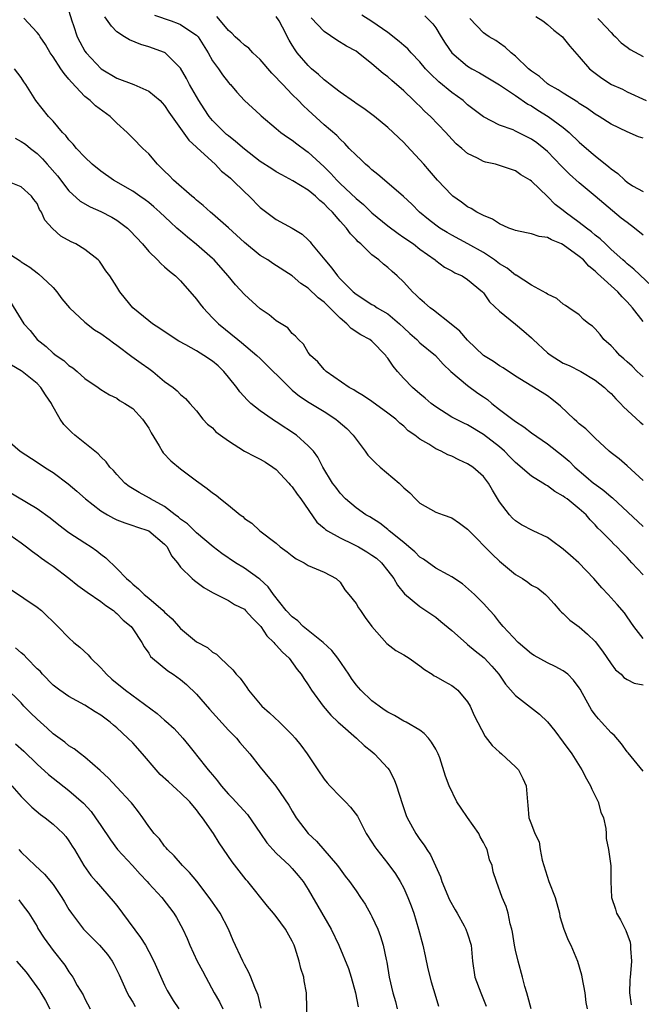
# Model space of a CAD drawing. Units: inches. Extents: x 2562000 to 2565000, y 1557000 to 1560000.
# Drawn here: x 2562419 to 2562497, y 1558284 to 1558407 of the extents above; entities that cross this region are included whole.
import ezdxf

# ---------------------------------------------------------------- set-up
doc = ezdxf.new("R2010")
doc.units = ezdxf.units.IN
doc.header["$MEASUREMENT"] = 0
doc.layers.add('LD25621557_2ft', color=114, linetype='Continuous')

msp = doc.modelspace()

# ---------------------------------------------------------------- linework, layer by layer
at = {"layer": 'LD25621557_2ft'}
for points, elevation in [([(2562425, 1558408.21), (2562425.37, 1558407), (2562425.57, 1558406.43), (2562426.03, 1558405), (2562426.35, 1558404.35), (2562427, 1558403.21), (2562427.15, 1558403), (2562429.04, 1558401), (2562431, 1558399.8), (2562433.13, 1558399), (2562435, 1558398.19), (2562436.42, 1558397), (2562436.71, 1558396.71), (2562437, 1558396.39), (2562437.53, 1558395.53), (2562440.04, 1558392.04), (2562441, 1558391.17), (2562441.08, 1558391.08), (2562443.35, 1558389), (2562444.15, 1558388.15), (2562445, 1558387.47), (2562445.24, 1558387.24), (2562445.53, 1558387), (2562447, 1558385.56), (2562447.62, 1558385), (2562449, 1558383.57), (2562449.31, 1558383.31), (2562451, 1558382.06), (2562452.99, 1558380.99), (2562454.23, 1558380.23), (2562455, 1558379.52), (2562455.25, 1558379.25), (2562455.43, 1558379), (2562457.07, 1558377), (2562457.97, 1558375.97), (2562458.67, 1558375), (2562459, 1558374.64), (2562460.64, 1558373), (2562461, 1558372.69), (2562463, 1558371.41), (2562463.26, 1558371.26), (2562463.66, 1558371), (2562465, 1558370.23), (2562466.46, 1558369), (2562467, 1558368.46), (2562467.76, 1558367.76), (2562468.61, 1558367), (2562469, 1558366.6), (2562470.99, 1558365), (2562471.93, 1558363.93), (2562472.89, 1558363), (2562475, 1558361.22), (2562476.29, 1558360.29), (2562477, 1558359.82), (2562477.48, 1558359.48), (2562478.04, 1558359), (2562479, 1558358.24), (2562481, 1558356.72), (2562482.06, 1558356.06), (2562483, 1558355.32), (2562485, 1558353.9), (2562487, 1558352.38), (2562487.73, 1558351.73), (2562488.45, 1558351), (2562489.84, 1558349.84), (2562490.79, 1558349), (2562491, 1558348.84), (2562492.08, 1558348.08), (2562493, 1558347.27), (2562493.16, 1558347.16), (2562497, 1558343.54)], 7160), ([(2562497, 1558337.47), (2562495.6, 1558339), (2562495.3, 1558339.3), (2562495, 1558339.65), (2562494.32, 1558340.32), (2562493.7, 1558341), (2562493.33, 1558341.33), (2562493, 1558341.7), (2562491.72, 1558343), (2562491.34, 1558343.34), (2562491, 1558343.76), (2562490.37, 1558344.37), (2562489.85, 1558345), (2562489, 1558345.76), (2562487.47, 1558347), (2562487.19, 1558347.19), (2562487, 1558347.35), (2562485.93, 1558347.93), (2562485, 1558348.65), (2562484.76, 1558348.76), (2562484.42, 1558349), (2562483, 1558349.87), (2562481, 1558351.56), (2562480.3, 1558352.3), (2562479.62, 1558353), (2562479, 1558353.54), (2562477, 1558355.11), (2562475, 1558356.3), (2562474.52, 1558356.52), (2562473.53, 1558357), (2562473, 1558357.28), (2562471, 1558358.55), (2562470.42, 1558359), (2562469.66, 1558359.66), (2562469, 1558360.19), (2562468.07, 1558361), (2562467, 1558362.1), (2562466.19, 1558363), (2562465.65, 1558363.65), (2562465, 1558364.66), (2562464.84, 1558364.84), (2562464.73, 1558365), (2562463, 1558366.8), (2562462.74, 1558367), (2562461.61, 1558367.61), (2562460.39, 1558368.39), (2562459.83, 1558369), (2562459, 1558369.68), (2562457, 1558371.69), (2562456.25, 1558372.25), (2562455, 1558373.44), (2562454.06, 1558374.06), (2562453, 1558375.01), (2562450.56, 1558376.56), (2562449.93, 1558377), (2562449, 1558377.55), (2562447, 1558379.19), (2562445, 1558381.04), (2562443, 1558382.79), (2562442.74, 1558383), (2562441.82, 1558383.82), (2562441, 1558384.48), (2562440.73, 1558384.73), (2562440.39, 1558385), (2562438.13, 1558387), (2562437.58, 1558387.58), (2562437, 1558388.13), (2562436.57, 1558388.57), (2562436.11, 1558389), (2562435, 1558390.3), (2562434.28, 1558391), (2562433, 1558392.3), (2562432.64, 1558392.64), (2562432.3, 1558393), (2562431, 1558394.17), (2562430.16, 1558395), (2562428.33, 1558396.33), (2562427.66, 1558397), (2562427, 1558397.53), (2562425.31, 1558399.31), (2562425, 1558399.69), (2562424.38, 1558400.38), (2562423.99, 1558401), (2562423, 1558402.49), (2562422.64, 1558403), (2562422.04, 1558404.04), (2562421.37, 1558405), (2562421.25, 1558405.25), (2562421, 1558405.56), (2562419.33, 1558407.33)], 7162), ([(2562497, 1558349.33), (2562495, 1558351.17), (2562494.02, 1558352.02), (2562493, 1558352.8), (2562492.77, 1558353), (2562491, 1558354.62), (2562490.6, 1558355), (2562489.81, 1558355.81), (2562489, 1558356.44), (2562488.71, 1558356.71), (2562488.35, 1558357), (2562486.64, 1558358.64), (2562485.54, 1558359.54), (2562485, 1558359.94), (2562484.36, 1558360.36), (2562481, 1558362.41), (2562479.45, 1558363.45), (2562479, 1558363.71), (2562478.26, 1558364.26), (2562477, 1558365.02), (2562475, 1558366.93), (2562474.04, 1558368.04), (2562472.95, 1558368.95), (2562470.7, 1558370.7), (2562470.28, 1558371), (2562469.61, 1558371.61), (2562469, 1558372.1), (2562468.56, 1558372.56), (2562468.07, 1558373), (2562467, 1558374.21), (2562466.17, 1558375), (2562465.55, 1558375.55), (2562465, 1558376.07), (2562464.46, 1558376.46), (2562463.85, 1558377), (2562463, 1558377.63), (2562461.61, 1558379), (2562461.26, 1558379.26), (2562461, 1558379.57), (2562460.29, 1558380.29), (2562459.82, 1558381), (2562459, 1558381.87), (2562458.04, 1558383), (2562457.5, 1558383.5), (2562457, 1558384.06), (2562456.46, 1558384.46), (2562455.91, 1558385), (2562455, 1558385.77), (2562453.08, 1558386.92), (2562451.68, 1558387.68), (2562451, 1558388.06), (2562450.44, 1558388.44), (2562449, 1558389.37), (2562447, 1558390.89), (2562445.88, 1558391.88), (2562445, 1558392.56), (2562444.76, 1558392.76), (2562443, 1558394.51), (2562442.59, 1558395), (2562441.95, 1558395.95), (2562441.27, 1558397), (2562440.12, 1558399), (2562439.76, 1558399.76), (2562439, 1558401.05), (2562437.07, 1558403), (2562437, 1558403.04), (2562435, 1558403.76), (2562434.03, 1558404.03), (2562432.61, 1558404.61), (2562431.95, 1558405), (2562431, 1558405.64), (2562430.32, 1558406.32), (2562429.52, 1558407.52)], 7158), ([(2562435.73, 1558407.73), (2562437.82, 1558407), (2562438.68, 1558406.68), (2562439, 1558406.55), (2562440.41, 1558405.59), (2562441, 1558405.21), (2562441.2, 1558405), (2562442.46, 1558403), (2562443, 1558402), (2562443.76, 1558401), (2562444.25, 1558400.25), (2562445, 1558399.26), (2562445.12, 1558399.12), (2562445.26, 1558399), (2562446.06, 1558398.06), (2562447.01, 1558397), (2562449, 1558395.19), (2562449.09, 1558395.09), (2562451, 1558393.51), (2562451.58, 1558393), (2562452.4, 1558392.4), (2562453, 1558392.03), (2562453.57, 1558391.57), (2562454.72, 1558390.72), (2562455, 1558390.52), (2562457, 1558388.68), (2562457.85, 1558387.85), (2562458.58, 1558387), (2562459, 1558386.58), (2562461, 1558384.7), (2562461.94, 1558383.94), (2562463, 1558382.93), (2562465, 1558381.29), (2562466.3, 1558380.3), (2562467, 1558379.83), (2562468.19, 1558379), (2562469, 1558378.37), (2562470.91, 1558377), (2562471, 1558376.92), (2562472.11, 1558376.11), (2562473, 1558375.65), (2562473.4, 1558375.4), (2562474.31, 1558375), (2562475, 1558374.56), (2562476.88, 1558373), (2562477, 1558372.87), (2562477.76, 1558371.76), (2562479, 1558370.55), (2562481, 1558368.93), (2562482.05, 1558368.05), (2562483, 1558367.23), (2562483.23, 1558367), (2562485, 1558365.35), (2562485.2, 1558365.2), (2562485.47, 1558365), (2562486.4, 1558364.4), (2562487, 1558364.06), (2562487.73, 1558363.73), (2562489.18, 1558363), (2562491, 1558361.89), (2562492.15, 1558361), (2562492.58, 1558360.58), (2562493, 1558360.22), (2562493.58, 1558359.58), (2562494.19, 1558359), (2562494.56, 1558358.56), (2562496.63, 1558356.63), (2562497, 1558356.33)], 7156), ([(2562497, 1558362.31), (2562496.27, 1558363), (2562495.65, 1558363.65), (2562495, 1558364.19), (2562494.59, 1558364.59), (2562494.1, 1558365), (2562493.6, 1558365.6), (2562493, 1558366.23), (2562492.09, 1558367), (2562491.62, 1558367.62), (2562491, 1558368.37), (2562490.67, 1558368.67), (2562490.18, 1558369), (2562489.54, 1558369.54), (2562489, 1558370.09), (2562487.71, 1558371), (2562487.26, 1558371.26), (2562487, 1558371.44), (2562486.17, 1558372.17), (2562485, 1558372.69), (2562484.84, 1558372.84), (2562483, 1558373.84), (2562481.07, 1558375.07), (2562481, 1558375.09), (2562479.97, 1558375.97), (2562479, 1558376.52), (2562478.38, 1558377), (2562477, 1558377.92), (2562475.04, 1558379.04), (2562473, 1558380.11), (2562472.44, 1558380.44), (2562471.53, 1558381), (2562471, 1558381.38), (2562470.09, 1558382.09), (2562468.97, 1558383), (2562467.99, 1558383.99), (2562466.95, 1558384.95), (2562464.56, 1558387), (2562463.74, 1558387.74), (2562463, 1558388.32), (2562462.65, 1558388.65), (2562462.21, 1558389), (2562461.6, 1558389.6), (2562461, 1558390.13), (2562460.16, 1558391), (2562459.61, 1558391.61), (2562459, 1558392.15), (2562458.6, 1558392.6), (2562457, 1558393.97), (2562455, 1558395.78), (2562454.37, 1558396.37), (2562453.79, 1558397), (2562453, 1558397.78), (2562451.82, 1558399), (2562451.42, 1558399.42), (2562451, 1558399.9), (2562450.45, 1558400.45), (2562449, 1558402.16), (2562448.07, 1558403), (2562447.56, 1558403.56), (2562447, 1558403.95), (2562446.46, 1558404.46), (2562445.83, 1558405), (2562445.44, 1558405.44), (2562445, 1558405.78), (2562444.01, 1558407), (2562443.54, 1558407.54)], 7154), ([(2562497, 1558369.28), (2562495.67, 1558371), (2562495, 1558371.73), (2562494.36, 1558372.36), (2562493.82, 1558373), (2562491.3, 1558375.3), (2562491, 1558375.59), (2562490.21, 1558376.21), (2562489.51, 1558377), (2562489, 1558377.45), (2562487, 1558378.9), (2562486.78, 1558379), (2562485.51, 1558379.51), (2562485, 1558379.8), (2562483.96, 1558379.96), (2562483, 1558380.29), (2562482.38, 1558380.38), (2562481, 1558380.69), (2562480.79, 1558380.79), (2562480.18, 1558381), (2562479, 1558381.51), (2562478.1, 1558382.1), (2562477, 1558382.56), (2562476.16, 1558383), (2562475.46, 1558383.46), (2562475, 1558383.68), (2562474.25, 1558384.25), (2562473.16, 1558385), (2562473, 1558385.13), (2562471.23, 1558387), (2562470.2, 1558388.2), (2562469.49, 1558389), (2562469, 1558389.58), (2562467.35, 1558391.35), (2562467, 1558391.73), (2562466.35, 1558392.35), (2562465.68, 1558393), (2562465, 1558393.62), (2562463.3, 1558395), (2562461.99, 1558395.99), (2562461, 1558396.65), (2562460.8, 1558396.8), (2562459, 1558398.06), (2562457.76, 1558399), (2562457.35, 1558399.35), (2562457, 1558399.6), (2562456.28, 1558400.28), (2562455.41, 1558401), (2562455, 1558401.38), (2562453.63, 1558403), (2562453.35, 1558403.35), (2562453, 1558403.96), (2562452.6, 1558404.6), (2562451.78, 1558406.22), (2562451.35, 1558407), (2562451, 1558407.53)], 7152), ([(2562498.86, 1558373), (2562495.86, 1558375.86), (2562495, 1558376.51), (2562494.75, 1558376.75), (2562494.45, 1558377), (2562493, 1558378.31), (2562492.27, 1558379), (2562491.63, 1558379.63), (2562491, 1558380.12), (2562490.54, 1558380.54), (2562489.89, 1558381), (2562489, 1558381.7), (2562487.23, 1558383), (2562487, 1558383.19), (2562485.97, 1558383.97), (2562485, 1558384.95), (2562483, 1558386.88), (2562482.84, 1558387), (2562481.69, 1558387.69), (2562481, 1558388.19), (2562480.39, 1558388.39), (2562479, 1558388.87), (2562478.51, 1558389), (2562477.26, 1558389.26), (2562477, 1558389.34), (2562476.25, 1558389.75), (2562475, 1558390.34), (2562474.26, 1558391), (2562473.57, 1558391.57), (2562472.6, 1558392.6), (2562472.25, 1558393), (2562470.34, 1558395), (2562469.64, 1558395.64), (2562469, 1558396.28), (2562468.63, 1558396.63), (2562468.27, 1558397), (2562467, 1558398.23), (2562465.51, 1558399.51), (2562465, 1558399.99), (2562464.4, 1558400.4), (2562463, 1558401.63), (2562461.26, 1558403), (2562461, 1558403.18), (2562459.82, 1558403.82), (2562458.58, 1558404.58), (2562457, 1558405.65), (2562455.37, 1558407.37)], 7150), ([(2562497, 1558380.12), (2562495.92, 1558381), (2562495, 1558381.68), (2562494.26, 1558382.26), (2562492.07, 1558384.07), (2562491, 1558385.02), (2562489, 1558386.68), (2562487.77, 1558387.77), (2562486.76, 1558388.76), (2562485, 1558390.59), (2562484.54, 1558391), (2562483.68, 1558391.68), (2562483, 1558392.16), (2562481, 1558393.17), (2562480.69, 1558393.31), (2562479, 1558393.93), (2562477, 1558394.94), (2562475, 1558396.48), (2562474.42, 1558397), (2562473, 1558398.03), (2562471.37, 1558399.37), (2562470.34, 1558400.34), (2562469.73, 1558401), (2562469, 1558401.87), (2562467.9, 1558403), (2562467.48, 1558403.48), (2562467, 1558403.9), (2562466.43, 1558404.43), (2562465, 1558405.53), (2562463, 1558406.91), (2562461.72, 1558407.72)], 7148), ([(2562469.64, 1558407.64), (2562470.64, 1558406.64), (2562471, 1558406.11), (2562471.67, 1558405), (2562472.19, 1558404.19), (2562473.01, 1558403.01), (2562475, 1558401.31), (2562475.51, 1558401), (2562476.47, 1558400.47), (2562477.73, 1558399.73), (2562479, 1558398.96), (2562481, 1558397.63), (2562482.55, 1558396.55), (2562483, 1558396.32), (2562483.8, 1558395.8), (2562485.11, 1558395), (2562487, 1558393.62), (2562487.74, 1558393), (2562489, 1558391.79), (2562490.48, 1558390.48), (2562491, 1558390.05), (2562492.7, 1558388.7), (2562493, 1558388.42), (2562493.85, 1558387.85), (2562494.71, 1558387), (2562495, 1558386.75), (2562495.69, 1558386.31), (2562497, 1558385.57)], 7146), ([(2562497, 1558392.27), (2562496.44, 1558392.44), (2562495, 1558393.07), (2562493, 1558394.03), (2562491.49, 1558395), (2562491, 1558395.28), (2562490.02, 1558396.02), (2562489, 1558396.65), (2562488.8, 1558396.8), (2562487, 1558397.91), (2562486.34, 1558398.34), (2562485.16, 1558399), (2562485, 1558399.12), (2562484, 1558400), (2562483, 1558400.7), (2562482.63, 1558401), (2562481, 1558402.58), (2562480.47, 1558403), (2562479.72, 1558403.72), (2562479, 1558404.2), (2562478.53, 1558404.53), (2562477.71, 1558405), (2562477.28, 1558405.28), (2562477, 1558405.49), (2562475.29, 1558407.29)], 7144), ([(2562483.55, 1558407.55), (2562484.45, 1558407), (2562485, 1558406.56), (2562485.82, 1558405.82), (2562486.88, 1558405), (2562487, 1558404.87), (2562487.82, 1558403.82), (2562489, 1558402.5), (2562490.28, 1558401), (2562490.67, 1558400.67), (2562491.82, 1558399.82), (2562493.03, 1558399.03), (2562494.41, 1558398.41), (2562495, 1558398.11), (2562497.37, 1558397)], 7142), ([(2562491.31, 1558407.31), (2562491.62, 1558407), (2562493, 1558405.56), (2562493.26, 1558405.26), (2562493.56, 1558405), (2562494.24, 1558404.24), (2562495, 1558403.7), (2562495.39, 1558403.39), (2562497, 1558402.51)], 7140), ([(2562497, 1558329.47), (2562495.85, 1558331), (2562495, 1558332.22), (2562494.69, 1558332.69), (2562493.76, 1558333.76), (2562492.63, 1558335), (2562491.83, 1558335.83), (2562490.84, 1558337), (2562488.95, 1558339), (2562487.92, 1558339.92), (2562487, 1558340.72), (2562486.82, 1558340.82), (2562485.68, 1558341.68), (2562485, 1558342.16), (2562483.21, 1558343), (2562481.77, 1558343.77), (2562481, 1558344.26), (2562480.61, 1558344.61), (2562480.26, 1558345), (2562479, 1558346.63), (2562478.12, 1558348.12), (2562477.63, 1558349), (2562477, 1558349.82), (2562475.66, 1558351), (2562475, 1558351.43), (2562473.9, 1558351.9), (2562473, 1558352.36), (2562472.53, 1558352.53), (2562471.67, 1558353), (2562471, 1558353.3), (2562470.14, 1558353.86), (2562469, 1558354.51), (2562468.37, 1558355), (2562467.56, 1558355.56), (2562467, 1558356.12), (2562466.5, 1558356.5), (2562465.99, 1558357), (2562465, 1558357.78), (2562463, 1558359.22), (2562461.95, 1558359.95), (2562461, 1558360.49), (2562460.71, 1558360.71), (2562460.13, 1558361), (2562457.24, 1558363), (2562457, 1558363.24), (2562456.21, 1558364.21), (2562455.28, 1558365), (2562455, 1558365.4), (2562454.43, 1558366.43), (2562453.79, 1558367), (2562453.42, 1558367.42), (2562453, 1558367.77), (2562452.46, 1558368.46), (2562451, 1558369.36), (2562450.11, 1558370.11), (2562449, 1558370.86), (2562447, 1558372.68), (2562445.89, 1558373.89), (2562444.97, 1558375), (2562444.05, 1558376.05), (2562443.2, 1558377), (2562443, 1558377.18), (2562441, 1558378.95), (2562439.86, 1558379.86), (2562439, 1558380.59), (2562438.77, 1558380.77), (2562438.54, 1558381), (2562437.73, 1558381.73), (2562436.4, 1558383), (2562435.66, 1558383.66), (2562435, 1558384.21), (2562434.55, 1558384.55), (2562433.87, 1558385), (2562433, 1558385.61), (2562430.6, 1558387), (2562429, 1558388.13), (2562427.93, 1558389), (2562427, 1558389.88), (2562425.94, 1558391), (2562425.53, 1558391.53), (2562425, 1558392.06), (2562424.6, 1558392.6), (2562424.21, 1558393), (2562423, 1558394.43), (2562422.45, 1558395), (2562420.85, 1558397), (2562419.61, 1558399), (2562419.34, 1558399.34), (2562419, 1558399.89), (2562418.17, 1558401)], 7164), ([(2562418.26, 1558392.26), (2562419, 1558391.88), (2562419.53, 1558391.53), (2562420.16, 1558391), (2562421, 1558390.34), (2562421.68, 1558389.68), (2562422.26, 1558389), (2562423.56, 1558387.56), (2562425, 1558385.67), (2562426.39, 1558384.39), (2562427.67, 1558383.67), (2562429, 1558383.08), (2562430.36, 1558382.36), (2562431, 1558381.97), (2562432.33, 1558381), (2562432.67, 1558380.67), (2562434.23, 1558379), (2562435, 1558378.07), (2562436.12, 1558377), (2562436.54, 1558376.54), (2562437, 1558376.15), (2562437.59, 1558375.59), (2562438.35, 1558375), (2562439, 1558374.38), (2562441, 1558372.09), (2562441.46, 1558371.46), (2562441.83, 1558371), (2562443, 1558369.75), (2562443.75, 1558369), (2562446.18, 1558367), (2562446.65, 1558366.65), (2562448.58, 1558365), (2562449, 1558364.63), (2562452.81, 1558360.81), (2562453, 1558360.67), (2562453.91, 1558359.91), (2562455.12, 1558359.12), (2562457, 1558357.96), (2562458.48, 1558357), (2562458.77, 1558356.77), (2562459.85, 1558355.85), (2562460.64, 1558355), (2562461, 1558354.49), (2562462.13, 1558353), (2562462.49, 1558352.49), (2562463.49, 1558351.49), (2562464.03, 1558351), (2562466.4, 1558349), (2562466.71, 1558348.71), (2562467, 1558348.38), (2562467.76, 1558347.76), (2562468.47, 1558347), (2562469, 1558346.46), (2562471, 1558345.34), (2562471.93, 1558345), (2562473, 1558344.65), (2562473.97, 1558343.97), (2562475, 1558343.23), (2562475.19, 1558343), (2562478.06, 1558340.06), (2562479, 1558339.18), (2562481, 1558337.53), (2562481.89, 1558337), (2562482.56, 1558336.56), (2562483, 1558336.19), (2562483.79, 1558335.79), (2562484.76, 1558335), (2562485, 1558334.76), (2562485.84, 1558333.84), (2562486.58, 1558333), (2562486.79, 1558332.79), (2562487, 1558332.62), (2562487.8, 1558331.8), (2562489, 1558330.94), (2562490.04, 1558330.04), (2562491, 1558329.1), (2562491.9, 1558327.9), (2562493, 1558326.31), (2562493.55, 1558325.55), (2562494.24, 1558325), (2562494.6, 1558324.6), (2562495, 1558324.36), (2562495.87, 1558323.87), (2562497, 1558323.66)], 7166), ([(2562497, 1558312.82), (2562495.12, 1558315.12), (2562495, 1558315.25), (2562494.28, 1558316.28), (2562493.36, 1558317.36), (2562493, 1558317.64), (2562491.79, 1558319), (2562491.41, 1558319.41), (2562491, 1558319.9), (2562490.53, 1558320.53), (2562489.42, 1558322.58), (2562489.12, 1558323.12), (2562489, 1558323.31), (2562488.27, 1558324.27), (2562487.56, 1558325), (2562487, 1558325.45), (2562485.97, 1558325.97), (2562485, 1558326.42), (2562483.34, 1558327.34), (2562483, 1558327.57), (2562481.33, 1558329), (2562479.44, 1558331), (2562479, 1558331.55), (2562478.38, 1558332.38), (2562477.78, 1558333), (2562477, 1558333.87), (2562475.88, 1558335), (2562474.36, 1558336.36), (2562473, 1558337.22), (2562472.54, 1558337.46), (2562471, 1558338.33), (2562469.46, 1558339.46), (2562469, 1558339.71), (2562468.36, 1558340.36), (2562467.62, 1558341), (2562467, 1558341.52), (2562465.16, 1558343), (2562465, 1558343.15), (2562463.97, 1558343.97), (2562462.74, 1558344.74), (2562462.24, 1558345), (2562461, 1558345.9), (2562459.7, 1558347), (2562459, 1558347.71), (2562458.47, 1558348.47), (2562458.04, 1558349), (2562456.84, 1558351), (2562456.23, 1558352.23), (2562455.66, 1558353), (2562455, 1558353.68), (2562453.55, 1558355), (2562451, 1558356.67), (2562450.79, 1558356.79), (2562450.47, 1558357), (2562449, 1558358.04), (2562447.83, 1558359), (2562447.39, 1558359.39), (2562446.45, 1558360.45), (2562446.07, 1558361), (2562445, 1558362.28), (2562444.42, 1558363), (2562443.7, 1558363.7), (2562443, 1558364.29), (2562441.92, 1558365), (2562441, 1558365.58), (2562439.67, 1558366.33), (2562438.79, 1558366.79), (2562438.45, 1558367), (2562436.41, 1558368.41), (2562435.46, 1558369), (2562435, 1558369.35), (2562433.01, 1558371), (2562432.1, 1558372.1), (2562431.39, 1558373), (2562431, 1558373.64), (2562430.11, 1558375), (2562429.63, 1558375.63), (2562429, 1558376.6), (2562428.83, 1558376.83), (2562428.65, 1558377), (2562427, 1558378.3), (2562425.88, 1558379), (2562425.27, 1558379.27), (2562424, 1558380), (2562422.95, 1558380.95), (2562421.97, 1558381.97), (2562421.55, 1558383), (2562421.32, 1558383.32), (2562421, 1558384.1), (2562420.59, 1558384.59), (2562420.32, 1558385), (2562419, 1558386.19), (2562416.91, 1558387)], 7168), ([(2562417, 1558378.08), (2562418.88, 1558376.88), (2562419, 1558376.78), (2562420.09, 1558376.09), (2562421, 1558375.36), (2562421.22, 1558375.22), (2562422.27, 1558374.27), (2562423, 1558373.52), (2562423.48, 1558373), (2562424.12, 1558372.12), (2562425.06, 1558371), (2562427, 1558369.17), (2562428.21, 1558368.21), (2562429, 1558367.76), (2562430.05, 1558367), (2562430.58, 1558366.58), (2562431, 1558366.31), (2562432.88, 1558364.88), (2562434.06, 1558364.06), (2562435, 1558363.36), (2562435.52, 1558363), (2562437, 1558361.73), (2562438.07, 1558361), (2562438.59, 1558360.59), (2562439, 1558360.09), (2562439.61, 1558359.61), (2562440.18, 1558359), (2562441, 1558358.05), (2562441.79, 1558357), (2562442.39, 1558356.39), (2562443, 1558355.92), (2562443.44, 1558355.44), (2562444, 1558355), (2562445, 1558354.28), (2562447, 1558353), (2562448.31, 1558352.31), (2562449, 1558352), (2562449.63, 1558351.63), (2562450.59, 1558351), (2562451, 1558350.71), (2562452.58, 1558349), (2562452.76, 1558348.76), (2562453, 1558348.52), (2562453.62, 1558347.62), (2562454.09, 1558347), (2562456.07, 1558344.07), (2562457, 1558343.33), (2562457.16, 1558343.16), (2562457.41, 1558343), (2562459, 1558342.13), (2562460.66, 1558341.34), (2562461.33, 1558341), (2562462.37, 1558340.37), (2562463, 1558339.95), (2562463.55, 1558339.55), (2562464.21, 1558339), (2562465, 1558338), (2562465.74, 1558337), (2562466.19, 1558336.19), (2562467.09, 1558335.09), (2562469, 1558333.52), (2562471, 1558332.16), (2562471.64, 1558331.64), (2562473, 1558330.48), (2562474.84, 1558328.84), (2562475, 1558328.75), (2562475.95, 1558327.95), (2562477.06, 1558327.06), (2562478.03, 1558326.03), (2562478.91, 1558325), (2562479.76, 1558323.76), (2562481, 1558322.34), (2562484.01, 1558320.01), (2562485.03, 1558319.03), (2562485.92, 1558317.92), (2562487, 1558316.48), (2562488.05, 1558315), (2562489.31, 1558313), (2562489.89, 1558311.89), (2562490.42, 1558311), (2562490.57, 1558310.57), (2562491.39, 1558309), (2562491.71, 1558307.71), (2562492.04, 1558307), (2562492.35, 1558305.65), (2562492.38, 1558305), (2562492.38, 1558304.38), (2562492.68, 1558303), (2562492.96, 1558300.96), (2562492.94, 1558299), (2562493.04, 1558297), (2562493.54, 1558295.54), (2562493.69, 1558295), (2562494.19, 1558294.19), (2562494.75, 1558293), (2562494.84, 1558292.84), (2562495.37, 1558291.37), (2562495.43, 1558291), (2562495.42, 1558290.58), (2562495.55, 1558289), (2562495.43, 1558287.43), (2562495.37, 1558287), (2562495.33, 1558286.67), (2562495.29, 1558285), (2562495.52, 1558283.52)], 7170), ([(2562416.87, 1558373), (2562419, 1558369.52), (2562419.35, 1558369), (2562420.13, 1558368.13), (2562421.03, 1558367), (2562422.13, 1558366.13), (2562423, 1558365.31), (2562423.4, 1558365), (2562424.36, 1558364.36), (2562425, 1558363.73), (2562425.48, 1558363.47), (2562426.03, 1558363), (2562427, 1558362.12), (2562428.66, 1558361), (2562429, 1558360.74), (2562430.08, 1558360.08), (2562431, 1558359.63), (2562431.36, 1558359.36), (2562432.01, 1558359), (2562433, 1558358.35), (2562434.23, 1558357), (2562435, 1558355.9), (2562435.32, 1558355.32), (2562436.33, 1558353.67), (2562436.69, 1558353), (2562436.81, 1558352.81), (2562437.78, 1558351.78), (2562439, 1558350.79), (2562441, 1558349.29), (2562442.33, 1558348.33), (2562443, 1558347.78), (2562443.46, 1558347.46), (2562444.01, 1558347), (2562445, 1558346.22), (2562446.49, 1558345), (2562446.79, 1558344.79), (2562447, 1558344.56), (2562447.95, 1558343.95), (2562448.92, 1558343), (2562451, 1558341.45), (2562451.47, 1558341), (2562452.35, 1558340.35), (2562453, 1558339.85), (2562453.5, 1558339.5), (2562454.49, 1558339), (2562455, 1558338.66), (2562457, 1558337.8), (2562458.53, 1558337), (2562459, 1558336.54), (2562459.6, 1558335.6), (2562460.1, 1558335), (2562461, 1558333.86), (2562461.32, 1558333.32), (2562461.56, 1558333), (2562462.13, 1558332.13), (2562463, 1558331), (2562464.87, 1558328.87), (2562465.99, 1558327.99), (2562467, 1558327.42), (2562467.65, 1558327), (2562469, 1558326.07), (2562469.58, 1558325.58), (2562470.56, 1558325), (2562470.82, 1558324.82), (2562471, 1558324.73), (2562472.08, 1558324.08), (2562473, 1558323.58), (2562473.34, 1558323.34), (2562473.75, 1558323), (2562475, 1558321.56), (2562475.31, 1558321), (2562475.82, 1558319.82), (2562477.18, 1558317.18), (2562478.08, 1558316.08), (2562479, 1558315.21), (2562479.25, 1558315), (2562481, 1558313.38), (2562481.36, 1558313), (2562481.91, 1558311.91), (2562482.36, 1558311), (2562482.49, 1558309), (2562482.56, 1558308.56), (2562482.66, 1558307), (2562483, 1558306.15), (2562483.42, 1558305), (2562483.96, 1558303.96), (2562484.11, 1558303), (2562484.35, 1558301.65), (2562485.18, 1558299), (2562485.96, 1558297), (2562486.5, 1558295), (2562486.58, 1558294.58), (2562487.06, 1558293), (2562487.62, 1558291.62), (2562487.93, 1558291), (2562488.78, 1558289), (2562489.27, 1558287.27), (2562489.33, 1558287), (2562489.68, 1558285), (2562489.82, 1558283.82), (2562489.99, 1558283)], 7172), ([(2562482.96, 1558283), (2562482.57, 1558284.57), (2562482.42, 1558285), (2562482.17, 1558285.83), (2562481.88, 1558287), (2562481.34, 1558289), (2562481, 1558290.39), (2562480.89, 1558291), (2562480.64, 1558292.64), (2562480.54, 1558293), (2562480.32, 1558293.68), (2562480.07, 1558295), (2562479.85, 1558295.85), (2562479.35, 1558297), (2562478.61, 1558299), (2562478.22, 1558300.22), (2562478.07, 1558301), (2562477.73, 1558301.73), (2562477.46, 1558303), (2562477.29, 1558303.29), (2562477, 1558303.9), (2562476.59, 1558304.59), (2562476.39, 1558305), (2562475, 1558307.02), (2562474.18, 1558308.18), (2562473.63, 1558309), (2562472.7, 1558311), (2562472.23, 1558312.23), (2562471.5, 1558314.5), (2562471.3, 1558315), (2562471, 1558315.58), (2562470.47, 1558316.47), (2562470.09, 1558317), (2562469.56, 1558317.56), (2562469, 1558317.98), (2562467.27, 1558319), (2562467, 1558319.13), (2562465.83, 1558319.83), (2562465, 1558320.24), (2562464.55, 1558320.55), (2562463.89, 1558321), (2562463, 1558321.68), (2562461.6, 1558323), (2562461, 1558323.69), (2562460.45, 1558324.45), (2562460.11, 1558325), (2562458.72, 1558327), (2562457.98, 1558327.98), (2562456.88, 1558329), (2562454.39, 1558331), (2562453.69, 1558331.69), (2562453, 1558332.2), (2562452.25, 1558333), (2562450.67, 1558335), (2562449.97, 1558335.97), (2562448.92, 1558336.92), (2562448.82, 1558337), (2562447, 1558338.3), (2562445.9, 1558339), (2562444.17, 1558340.17), (2562443.09, 1558341), (2562441, 1558342.73), (2562439.87, 1558343.87), (2562439, 1558344.47), (2562438.72, 1558344.72), (2562438.34, 1558345), (2562437, 1558346.04), (2562435.22, 1558347), (2562435.09, 1558347.09), (2562433.81, 1558347.81), (2562432.57, 1558348.57), (2562432.01, 1558349), (2562431, 1558350.06), (2562430.57, 1558350.57), (2562430.14, 1558351), (2562429.68, 1558351.68), (2562429, 1558352.27), (2562428.66, 1558352.66), (2562425.74, 1558355), (2562425.35, 1558355.35), (2562424.36, 1558356.36), (2562423.9, 1558357), (2562422.86, 1558358.86), (2562422.8, 1558359), (2562422.06, 1558360.06), (2562421.49, 1558361), (2562421, 1558361.48), (2562419.12, 1558363), (2562419, 1558363.09), (2562417.79, 1558363.79)], 7174), ([(2562417, 1558354.63), (2562418.9, 1558353), (2562421, 1558351.63), (2562421.93, 1558351), (2562422.59, 1558350.59), (2562423, 1558350.32), (2562424.91, 1558348.91), (2562425.99, 1558347.99), (2562427.09, 1558347), (2562429, 1558345.5), (2562429.83, 1558345), (2562430.58, 1558344.58), (2562431, 1558344.39), (2562431.99, 1558343.99), (2562433, 1558343.68), (2562433.49, 1558343.49), (2562435.03, 1558343), (2562437, 1558341.34), (2562437.16, 1558341.16), (2562437.32, 1558341), (2562437.86, 1558339.86), (2562438.6, 1558339), (2562439, 1558338.46), (2562440.46, 1558337), (2562440.75, 1558336.75), (2562441.9, 1558335.9), (2562443, 1558335.28), (2562443.17, 1558335.17), (2562445, 1558334.25), (2562445.77, 1558333.77), (2562447, 1558333.15), (2562447.16, 1558333), (2562448.04, 1558332.04), (2562449, 1558331.09), (2562449.07, 1558331), (2562449.83, 1558329.83), (2562450.71, 1558329), (2562450.83, 1558328.83), (2562451, 1558328.66), (2562451.77, 1558327.77), (2562452.62, 1558327), (2562453.61, 1558325.61), (2562454.12, 1558325), (2562454.46, 1558324.46), (2562455, 1558323.66), (2562455.4, 1558323), (2562456.87, 1558321), (2562457.86, 1558319.86), (2562458.77, 1558319), (2562459, 1558318.76), (2562461.07, 1558317), (2562462.04, 1558316.04), (2562463, 1558315.31), (2562463.34, 1558315), (2562465, 1558313.2), (2562465.14, 1558313), (2562465.78, 1558311.78), (2562466.08, 1558311), (2562466.78, 1558308.78), (2562467.3, 1558307.29), (2562467.42, 1558307), (2562468.5, 1558305), (2562469, 1558304.27), (2562469.55, 1558303.55), (2562469.89, 1558303), (2562470.33, 1558302.33), (2562470.97, 1558300.97), (2562471.58, 1558299.58), (2562471.75, 1558299), (2562472.71, 1558296.71), (2562473.42, 1558295.42), (2562473.68, 1558295), (2562474.57, 1558293.43), (2562474.79, 1558293), (2562475, 1558292.43), (2562475.45, 1558291), (2562475.62, 1558289), (2562475.91, 1558287), (2562476.65, 1558285), (2562477, 1558284.18), (2562477.33, 1558283.33)], 7176), ([(2562417, 1558348.2), (2562421, 1558345.82), (2562422.63, 1558344.63), (2562423.74, 1558343.74), (2562425, 1558342.78), (2562427, 1558341.48), (2562427.77, 1558341), (2562428.49, 1558340.49), (2562429, 1558340.06), (2562429.62, 1558339.62), (2562431, 1558338.28), (2562432.23, 1558337), (2562432.66, 1558336.66), (2562433, 1558336.32), (2562433.74, 1558335.74), (2562434.42, 1558335), (2562435, 1558334.53), (2562436.81, 1558333), (2562437, 1558332.8), (2562437.95, 1558331.95), (2562439, 1558330.74), (2562441, 1558329.07), (2562442.36, 1558328.36), (2562443, 1558327.78), (2562443.51, 1558327.51), (2562443.99, 1558327), (2562445.54, 1558325.54), (2562445.99, 1558325), (2562446.49, 1558324.49), (2562447, 1558323.74), (2562447.32, 1558323.32), (2562447.53, 1558323), (2562449.19, 1558321), (2562450.15, 1558320.15), (2562451.39, 1558319), (2562453, 1558317.4), (2562453.36, 1558317), (2562454.1, 1558316.1), (2562454.89, 1558315), (2562456.21, 1558313), (2562457, 1558311.84), (2562457.38, 1558311.38), (2562457.71, 1558311), (2562459, 1558309.66), (2562459.7, 1558309), (2562460.32, 1558308.32), (2562461.17, 1558307.17), (2562462.28, 1558305), (2562463, 1558303.92), (2562463.35, 1558303.35), (2562463.6, 1558303), (2562465, 1558301.27), (2562465.96, 1558299.96), (2562466.55, 1558299), (2562467, 1558298.14), (2562467.52, 1558297), (2562467.93, 1558295.93), (2562468.24, 1558295), (2562468.83, 1558293), (2562469.37, 1558291), (2562469.68, 1558289.68), (2562470.02, 1558288.02), (2562470.41, 1558286.41), (2562471, 1558284.47), (2562471.36, 1558283.36)], 7178), ([(2562416.86, 1558343), (2562419, 1558341.51), (2562419.69, 1558341), (2562420.41, 1558340.41), (2562421, 1558340), (2562421.56, 1558339.56), (2562422.38, 1558339), (2562423, 1558338.55), (2562425, 1558337.04), (2562426.12, 1558336.12), (2562427, 1558335.53), (2562427.29, 1558335.29), (2562429, 1558334.15), (2562429.63, 1558333.63), (2562430.58, 1558333), (2562430.79, 1558332.79), (2562431, 1558332.63), (2562431.79, 1558331.79), (2562432.79, 1558331), (2562433, 1558330.71), (2562434.15, 1558329), (2562434.43, 1558328.43), (2562435, 1558327.66), (2562435.24, 1558327.24), (2562435.49, 1558327), (2562437.41, 1558325.41), (2562438.07, 1558325), (2562439, 1558324.36), (2562439.73, 1558323.73), (2562441, 1558322.52), (2562442.62, 1558320.62), (2562445, 1558318), (2562446.01, 1558317), (2562446.44, 1558316.44), (2562447.7, 1558315), (2562449, 1558313.32), (2562450.95, 1558310.95), (2562452.58, 1558308.58), (2562453, 1558307.83), (2562453.5, 1558307), (2562455, 1558305.03), (2562456.04, 1558304.04), (2562458.68, 1558301), (2562459, 1558300.54), (2562459.66, 1558299.66), (2562460.19, 1558299), (2562461, 1558297.8), (2562461.57, 1558297), (2562462.13, 1558296.13), (2562462.87, 1558294.87), (2562463, 1558294.59), (2562463.73, 1558293), (2562464.09, 1558292.09), (2562464.42, 1558291), (2562464.78, 1558289.22), (2562464.87, 1558288.87), (2562465.17, 1558287), (2562465.62, 1558285), (2562465.95, 1558283.95), (2562466.18, 1558283)], 7180), ([(2562417.69, 1558335.69), (2562421, 1558333.42), (2562421.55, 1558333), (2562423.61, 1558331), (2562425, 1558329.56), (2562425.61, 1558329), (2562426.38, 1558328.38), (2562427.43, 1558327.43), (2562427.76, 1558327), (2562429, 1558325.79), (2562429.38, 1558325.38), (2562429.69, 1558325), (2562430.39, 1558324.39), (2562432.08, 1558323), (2562436.07, 1558320.07), (2562437, 1558319.23), (2562437.13, 1558319.13), (2562438.19, 1558318.19), (2562439.28, 1558317), (2562440.05, 1558316.05), (2562440.87, 1558315), (2562441, 1558314.86), (2562442.47, 1558313), (2562442.73, 1558312.73), (2562443, 1558312.37), (2562443.63, 1558311.63), (2562444.08, 1558311), (2562445, 1558309.95), (2562445.48, 1558309.48), (2562447.39, 1558307.39), (2562449.01, 1558305), (2562449.83, 1558303.83), (2562450.56, 1558303), (2562451, 1558302.53), (2562452.64, 1558301), (2562453, 1558300.63), (2562453.76, 1558299.76), (2562454.36, 1558299), (2562455, 1558298), (2562457.89, 1558293), (2562458.84, 1558291), (2562460.06, 1558288.06), (2562460.38, 1558287), (2562460.94, 1558285), (2562461.28, 1558283.28)], 7182), ([(2562454.88, 1558281.12), (2562454.81, 1558285), (2562454.51, 1558286.51), (2562454.45, 1558287), (2562454.09, 1558288.09), (2562453.89, 1558289), (2562453.37, 1558290.63), (2562453.24, 1558291), (2562453, 1558291.5), (2562452.16, 1558293), (2562451, 1558294.58), (2562450.67, 1558295), (2562449.9, 1558295.9), (2562447.43, 1558299), (2562447.22, 1558299.22), (2562445.46, 1558301.46), (2562443.85, 1558303.85), (2562443.14, 1558305), (2562441.76, 1558307), (2562441.41, 1558307.41), (2562441, 1558307.98), (2562440.52, 1558308.52), (2562440.14, 1558309), (2562439, 1558310.14), (2562438.53, 1558310.53), (2562438.04, 1558311), (2562437.48, 1558311.48), (2562436.44, 1558312.44), (2562435.92, 1558313), (2562434.23, 1558315), (2562433, 1558316.39), (2562432.4, 1558317), (2562431, 1558318.27), (2562430.6, 1558318.6), (2562430.15, 1558319), (2562429.48, 1558319.48), (2562429, 1558319.86), (2562428.29, 1558320.29), (2562427, 1558321.14), (2562425, 1558322.22), (2562423.85, 1558323), (2562423, 1558323.64), (2562421.7, 1558325), (2562421.37, 1558325.37), (2562421, 1558325.69), (2562419.71, 1558327), (2562419.38, 1558327.38), (2562419, 1558327.67), (2562418.3, 1558328.3)], 7184), ([(2562449.11, 1558283.11), (2562448.74, 1558284.74), (2562448.33, 1558285.67), (2562447.83, 1558287), (2562447.58, 1558287.58), (2562447, 1558288.59), (2562446.79, 1558289), (2562445.58, 1558291.58), (2562444.99, 1558293), (2562443.96, 1558295), (2562443.58, 1558295.58), (2562443, 1558296.38), (2562442.57, 1558297), (2562441.02, 1558299.02), (2562440.12, 1558300.12), (2562439.22, 1558301), (2562438.21, 1558302.21), (2562437.35, 1558303), (2562437.2, 1558303.2), (2562437, 1558303.44), (2562436.35, 1558304.35), (2562435.69, 1558305), (2562435, 1558305.91), (2562434.27, 1558307), (2562433.73, 1558307.73), (2562433, 1558308.64), (2562432.86, 1558308.86), (2562432.73, 1558309), (2562431, 1558310.82), (2562429.97, 1558311.97), (2562428.93, 1558312.93), (2562427, 1558314.61), (2562426.45, 1558315), (2562425.64, 1558315.64), (2562425, 1558316.02), (2562424.47, 1558316.47), (2562423, 1558317.52), (2562422.25, 1558318.25), (2562421, 1558319.36), (2562420.17, 1558320.17), (2562419.35, 1558321), (2562419, 1558321.41), (2562417, 1558323.37)], 7186), ([(2562418.28, 1558316.28), (2562419.33, 1558315.33), (2562421, 1558313.72), (2562422.42, 1558312.42), (2562423, 1558311.94), (2562425, 1558310.4), (2562426.81, 1558308.81), (2562427.78, 1558307.78), (2562428.35, 1558307), (2562429, 1558306.04), (2562430.2, 1558304.2), (2562431.1, 1558303), (2562432.95, 1558301), (2562433.92, 1558299.92), (2562434.8, 1558299), (2562435, 1558298.76), (2562436.64, 1558297), (2562438.14, 1558295), (2562438.47, 1558294.47), (2562439.29, 1558293), (2562439.84, 1558291.84), (2562440.18, 1558291), (2562441.09, 1558289), (2562441.76, 1558287.76), (2562442.15, 1558287), (2562443.23, 1558285), (2562443.88, 1558283.88), (2562444.29, 1558283)], 7188), ([(2562417.84, 1558311), (2562419, 1558309.66), (2562419.68, 1558309), (2562420.34, 1558308.34), (2562421.42, 1558307.42), (2562422.01, 1558307), (2562423, 1558306.17), (2562424.28, 1558305), (2562424.62, 1558304.62), (2562425, 1558304.09), (2562425.41, 1558303.41), (2562425.68, 1558303), (2562426.85, 1558301), (2562427.74, 1558299.74), (2562428.43, 1558299), (2562430.54, 1558296.54), (2562431, 1558295.96), (2562431.7, 1558295), (2562433.98, 1558291.98), (2562434.58, 1558291), (2562435, 1558290.22), (2562435.64, 1558289), (2562437, 1558285.98), (2562437.32, 1558285.32), (2562438.07, 1558284.07), (2562438.77, 1558283)], 7190), ([(2562418.72, 1558303), (2562419, 1558302.69), (2562420.77, 1558301), (2562421.93, 1558299.93), (2562423, 1558298.63), (2562424.12, 1558297), (2562424.43, 1558296.43), (2562425, 1558295.46), (2562425.31, 1558295), (2562426.84, 1558293), (2562426.91, 1558292.91), (2562427.93, 1558291.93), (2562428.85, 1558291), (2562429.83, 1558289.83), (2562430.4, 1558289), (2562430.61, 1558288.61), (2562431.29, 1558287.29), (2562432.32, 1558285), (2562432.56, 1558284.56), (2562433, 1558283.84), (2562433.3, 1558283.3)], 7192), ([(2562418.7, 1558296.7), (2562419, 1558296.26), (2562419.57, 1558295.57), (2562419.98, 1558295), (2562421, 1558293.33), (2562421.11, 1558293.11), (2562421.89, 1558291.89), (2562423, 1558290.35), (2562424.48, 1558288.48), (2562425, 1558287.65), (2562425.47, 1558287), (2562426.05, 1558285.95), (2562426.77, 1558284.77), (2562427, 1558284.26), (2562427.67, 1558283)], 7194), ([(2562418.41, 1558289), (2562419.63, 1558287.63), (2562421.31, 1558285.31), (2562421.49, 1558285), (2562422.07, 1558284.07), (2562422.62, 1558283)], 7196)]:
    msp.add_lwpolyline(points, dxfattribs=dict(at, elevation=elevation))

doc.saveas('drawing.dxf')
